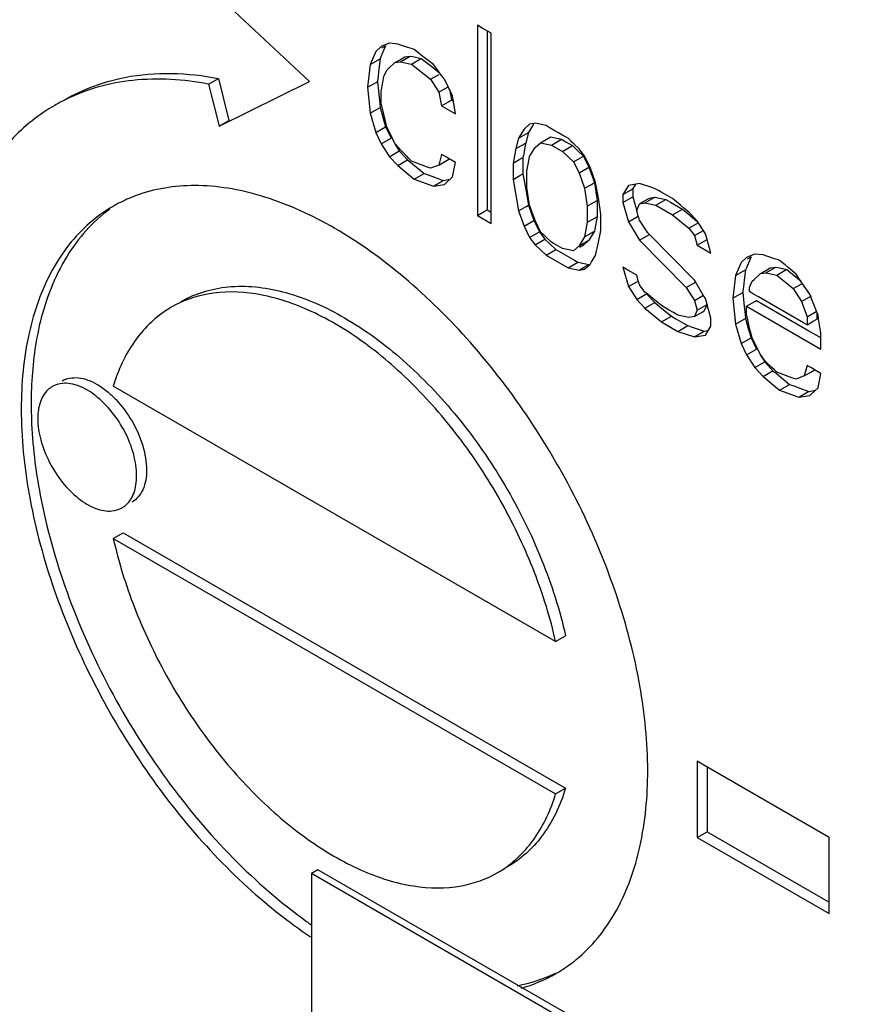
# Model space of a CAD drawing. Units: millimetres. Extents: x -906 to 1057, y 90 to 1890.
# Drawn here: x 836 to 854, y 1525 to 1547 of the extents above; entities that cross this region are included whole.
import ezdxf

# ---------------------------------------------------------------- set-up
doc = ezdxf.new("R2010")
doc.units = ezdxf.units.MM
doc.header["$LTSCALE"] = 46.255
doc.layers.add('SP820_014_00_new_view_11_BL95', color=7, linetype='CONTINUOUS')
doc.layers.add('VP250_239_00_new_view_11_BL82', color=7, linetype='CONTINUOUS')

# ---------------------------------------------------------------- blocks, each defined once
blk = doc.blocks.new('VP250_239_00_NEW_VIEW_11_BL82', base_point=(856.606, 1513.979))
at = {"layer": 'VP250_239_00_new_view_11_BL82', "color": 7, "linetype": 'Continuous'}
for p, q in [((842.534, 1528.309), (842.393, 1528.227)), ((842.393, 1528.227), (842.393, 1515.979)), ((861.626, 1517.123), (842.393, 1528.227)), ((861.626, 1517.286), (842.534, 1528.309))]:
    blk.add_line(p, q, dxfattribs=at)
blk = doc.blocks.new('SP820_014_00_NEW_VIEW_11_BL95', base_point=(799.059, 1541.837))
at = {"layer": 'SP820_014_00_new_view_11_BL95', "color": 7, "linetype": 'Continuous'}
for p, q in [((842.355, 1545.214), (840.134, 1547.288)), ((846.058, 1546.36), (845.952, 1546.421)), ((845.952, 1546.421), (845.952, 1542.339)), ((846.246, 1546.251), (846.058, 1546.36)), ((846.164, 1546.299), (846.164, 1546.251)), ((846.164, 1546.251), (846.164, 1542.461)), ((846.246, 1542.461), (846.246, 1546.251)), ((843.889, 1545.962), (843.771, 1545.856)), ((843.963, 1545.931), (843.885, 1545.744)), ((843.976, 1545.997), (843.889, 1545.962)), ((843.906, 1545.933), (843.984, 1545.979)), ((843.984, 1545.979), (843.963, 1545.931)), ((844.066, 1546.033), (843.976, 1545.997)), ((844.243, 1546.018), (844.066, 1546.033)), ((844.464, 1545.945), (844.243, 1546.018)), ((844.564, 1545.912), (844.464, 1545.945)), ((844.596, 1545.901), (844.564, 1545.912)), ((844.712, 1545.81), (844.596, 1545.901)), ((843.771, 1545.856), (843.654, 1545.577)), ((843.654, 1545.577), (843.866, 1545.699)), ((843.866, 1545.699), (843.839, 1545.48)), ((843.885, 1545.744), (843.866, 1545.699)), ((844.28, 1545.674), (844.396, 1545.74)), ((844.302, 1545.637), (844.514, 1545.759)), ((844.396, 1545.74), (844.514, 1545.759)), ((844.514, 1545.759), (844.565, 1545.749)), ((844.537, 1545.588), (844.717, 1545.691)), ((844.565, 1545.749), (844.75, 1545.71)), ((844.784, 1545.753), (844.712, 1545.81)), ((844.717, 1545.691), (844.75, 1545.71)), ((844.75, 1545.71), (844.975, 1545.533)), ((845.009, 1545.576), (844.784, 1545.753)), ((843.654, 1545.577), (843.595, 1545.089)), ((843.839, 1545.48), (843.822, 1545.335)), ((844.007, 1545.459), (844.048, 1545.496)), ((844.048, 1545.496), (844.184, 1545.618)), ((844.184, 1545.618), (844.28, 1545.674)), ((844.184, 1545.618), (844.302, 1545.637)), ((844.302, 1545.637), (844.371, 1545.622)), ((844.371, 1545.622), (844.537, 1545.588)), ((844.537, 1545.588), (844.95, 1545.263)), ((844.975, 1545.533), (845.142, 1545.401)), ((845.138, 1545.406), (845.009, 1545.576)), ((840.186, 1545.158), (840.398, 1545.28)), ((840.398, 1545.28), (840.623, 1544.376)), ((843.822, 1545.335), (843.807, 1545.212)), ((843.924, 1545.19), (843.948, 1545.32)), ((843.948, 1545.32), (844.007, 1545.459)), ((844.95, 1545.263), (845.13, 1545.366)), ((844.95, 1545.263), (845.127, 1544.987)), ((845.157, 1545.381), (845.138, 1545.406)), ((845.245, 1545.266), (845.157, 1545.381)), ((845.332, 1545.087), (845.245, 1545.266)), ((840.186, 1545.158), (840.411, 1544.254)), ((840.411, 1544.254), (842.355, 1545.214)), ((843.595, 1545.089), (843.78, 1545.196)), ((843.595, 1545.089), (843.654, 1544.534)), ((843.78, 1545.196), (843.807, 1545.212)), ((843.807, 1545.212), (843.829, 1545)), ((843.889, 1545.006), (843.924, 1545.19)), ((845.127, 1544.987), (845.312, 1545.093)), ((845.421, 1544.903), (845.332, 1545.087)), ((845.351, 1545.047), (845.382, 1544.896)), ((843.829, 1545), (843.857, 1544.742)), ((843.889, 1544.746), (843.889, 1545.006)), ((845.127, 1544.987), (845.186, 1544.692)), ((845.382, 1544.896), (845.398, 1544.815)), ((845.434, 1544.82), (845.421, 1544.903)), ((843.654, 1544.534), (843.866, 1544.657)), ((843.857, 1544.742), (843.866, 1544.657)), ((843.866, 1544.657), (843.984, 1544.241)), ((843.908, 1544.667), (843.889, 1544.746)), ((844.007, 1544.243), (843.908, 1544.667)), ((845.186, 1544.692), (845.333, 1544.777)), ((845.186, 1544.692), (845.48, 1544.522)), ((845.333, 1544.777), (845.398, 1544.815)), ((845.398, 1544.815), (845.439, 1544.791)), ((845.467, 1544.61), (845.434, 1544.82)), ((843.654, 1544.534), (843.771, 1544.119)), ((845.48, 1544.522), (845.467, 1544.61)), ((840.411, 1544.254), (840.623, 1544.376)), ((843.771, 1544.119), (843.984, 1544.241)), ((843.984, 1544.241), (844.101, 1544)), ((844.129, 1543.994), (844.007, 1544.243)), ((847.071, 1544.298), (846.953, 1544.193)), ((847.132, 1544.261), (847.048, 1544.123)), ((847.166, 1544.313), (847.071, 1544.298)), ((847.166, 1544.315), (847.132, 1544.261)), ((847.189, 1544.317), (847.166, 1544.313)), ((847.259, 1544.303), (847.189, 1544.317)), ((847.425, 1544.268), (847.259, 1544.303)), ((847.495, 1544.227), (847.425, 1544.268)), ((847.601, 1544.166), (847.495, 1544.227)), ((843.771, 1544.119), (843.889, 1543.877)), ((843.889, 1543.877), (844.101, 1544)), ((844.184, 1543.881), (844.129, 1543.994)), ((846.836, 1544), (846.777, 1543.774)), ((846.953, 1544.193), (846.836, 1544)), ((846.836, 1544), (847.012, 1544.102)), ((847.048, 1544.123), (846.989, 1543.896)), ((847.012, 1544.102), (847.048, 1544.123)), ((847.462, 1543.991), (847.519, 1544.024)), ((847.519, 1544.024), (847.755, 1543.975)), ((847.693, 1544.113), (847.601, 1544.166)), ((847.799, 1544.052), (847.693, 1544.113)), ((847.896, 1543.996), (847.799, 1544.052)), ((847.974, 1543.923), (847.896, 1543.996)), ((843.889, 1543.877), (844.066, 1543.601)), ((844.179, 1543.878), (844.278, 1543.724)), ((844.268, 1543.79), (844.184, 1543.881)), ((844.306, 1543.75), (844.268, 1543.79)), ((846.777, 1543.774), (846.924, 1543.859)), ((846.924, 1543.859), (846.989, 1543.896)), ((846.977, 1543.836), (846.938, 1543.628)), ((846.989, 1543.896), (846.977, 1543.836)), ((847.179, 1543.78), (847.189, 1543.796)), ((847.189, 1543.796), (847.307, 1543.902)), ((847.307, 1543.902), (847.462, 1543.991)), ((847.307, 1543.902), (847.543, 1543.852)), ((847.543, 1543.852), (847.755, 1543.975)), ((847.543, 1543.852), (847.778, 1543.716)), ((847.755, 1543.975), (847.852, 1543.919)), ((847.778, 1543.716), (847.991, 1543.839)), ((847.852, 1543.919), (847.991, 1543.839)), ((848.024, 1543.875), (847.974, 1543.923)), ((847.991, 1543.839), (848.098, 1543.737)), ((848.132, 1543.773), (848.024, 1543.875)), ((844.066, 1543.601), (844.278, 1543.724)), ((844.066, 1543.601), (844.243, 1543.412)), ((844.278, 1543.724), (844.455, 1543.535)), ((844.445, 1543.602), (844.306, 1543.75)), ((844.483, 1543.561), (844.445, 1543.602)), ((845.186, 1543.65), (845.127, 1543.423)), ((845.24, 1543.619), (845.186, 1543.65)), ((845.292, 1543.589), (845.24, 1543.619)), ((845.346, 1543.557), (845.292, 1543.589)), ((846.777, 1543.774), (846.718, 1543.46)), ((846.865, 1543.545), (846.93, 1543.583)), ((846.938, 1543.628), (846.93, 1543.583)), ((846.93, 1543.583), (846.93, 1543.29)), ((847.063, 1543.558), (847.071, 1543.603)), ((847.071, 1543.603), (847.179, 1543.78)), ((847.778, 1543.716), (848.014, 1543.493)), ((848.014, 1543.493), (848.226, 1543.616)), ((848.098, 1543.737), (848.226, 1543.616)), ((848.223, 1543.653), (848.132, 1543.773)), ((848.25, 1543.618), (848.223, 1543.653)), ((848.226, 1543.616), (848.344, 1543.374)), ((848.368, 1543.376), (848.25, 1543.618)), ((844.243, 1543.412), (844.455, 1543.535)), ((844.243, 1543.412), (844.596, 1543.121)), ((844.455, 1543.535), (844.52, 1543.481)), ((844.537, 1543.503), (844.483, 1543.561)), ((844.52, 1543.481), (844.809, 1543.244)), ((844.86, 1543.384), (844.537, 1543.503)), ((844.95, 1543.352), (844.86, 1543.384)), ((845.127, 1543.423), (844.95, 1543.352)), ((845.127, 1543.423), (845.269, 1543.505)), ((845.269, 1543.505), (845.339, 1543.546)), ((845.48, 1543.48), (845.346, 1543.557)), ((845.421, 1543.166), (845.48, 1543.48)), ((846.718, 1543.46), (846.865, 1543.545)), ((846.718, 1543.46), (846.718, 1543.113)), ((847.012, 1543.29), (847.063, 1543.558)), ((848.014, 1543.493), (848.132, 1543.252)), ((848.309, 1543.354), (848.344, 1543.374)), ((848.344, 1543.374), (848.462, 1543.046)), ((848.486, 1543.048), (848.368, 1543.376)), ((844.596, 1543.121), (844.809, 1543.244)), ((844.809, 1543.244), (844.898, 1543.211)), ((844.898, 1543.211), (845.031, 1543.162)), ((845.031, 1543.162), (845.221, 1543.093)), ((845.274, 1543.034), (845.421, 1543.166)), ((846.718, 1543.113), (846.865, 1543.198)), ((846.865, 1543.198), (846.93, 1543.235)), ((846.93, 1543.29), (846.93, 1543.235)), ((846.93, 1543.235), (846.982, 1542.937)), ((847.012, 1543.235), (847.012, 1543.29)), ((847.012, 1542.943), (847.012, 1543.235)), ((848.132, 1543.252), (848.309, 1543.354)), ((848.132, 1543.252), (848.25, 1542.923)), ((844.596, 1543.121), (845.009, 1542.97)), ((845.009, 1542.97), (845.202, 1543.082)), ((845.009, 1542.97), (845.245, 1543.008)), ((845.202, 1543.082), (845.221, 1543.093)), ((845.221, 1543.093), (845.365, 1543.116)), ((845.245, 1543.008), (845.274, 1543.034)), ((846.718, 1543.113), (846.836, 1542.437)), ((846.982, 1542.937), (847.048, 1542.559)), ((847.071, 1542.561), (847.012, 1542.943)), ((848.25, 1542.923), (848.397, 1543.008)), ((848.397, 1543.008), (848.462, 1543.046)), ((848.462, 1543.046), (848.508, 1542.747)), ((848.544, 1542.753), (848.486, 1543.048)), ((849.193, 1542.987), (849.075, 1542.794)), ((849.274, 1543), (849.193, 1542.987)), ((849.428, 1543.024), (849.274, 1543)), ((849.345, 1543.011), (849.287, 1542.917)), ((849.713, 1542.93), (849.428, 1543.024)), ((848.25, 1542.923), (848.309, 1542.542)), ((848.508, 1542.747), (848.521, 1542.664)), ((848.557, 1542.67), (848.544, 1542.753)), ((849.075, 1542.794), (849.247, 1542.893)), ((849.075, 1542.794), (849.075, 1542.621)), ((849.222, 1542.706), (849.287, 1542.743)), ((849.247, 1542.893), (849.287, 1542.917)), ((849.287, 1542.917), (849.287, 1542.743)), ((849.287, 1542.743), (849.338, 1542.564)), ((849.546, 1542.609), (849.758, 1542.731)), ((849.64, 1542.713), (849.758, 1542.731)), ((849.782, 1542.907), (849.713, 1542.93)), ((849.758, 1542.731), (849.994, 1542.682)), ((849.84, 1542.873), (849.782, 1542.907)), ((849.932, 1542.82), (849.84, 1542.873)), ((850.038, 1542.759), (849.932, 1542.82)), ((850.135, 1542.703), (850.038, 1542.759)), ((846.836, 1542.437), (847.012, 1542.539)), ((847.012, 1542.539), (847.048, 1542.559)), ((847.048, 1542.559), (847.166, 1542.23)), ((847.189, 1542.233), (847.071, 1542.561)), ((848.309, 1542.542), (848.456, 1542.627)), ((848.309, 1542.542), (848.309, 1542.194)), ((848.456, 1542.627), (848.521, 1542.664)), ((848.521, 1542.664), (848.521, 1542.372)), ((848.603, 1542.372), (848.557, 1542.67)), ((849.075, 1542.621), (849.222, 1542.706)), ((849.075, 1542.621), (849.193, 1542.205)), ((849.338, 1542.564), (849.37, 1542.451)), ((849.369, 1542.45), (849.428, 1542.59)), ((849.428, 1542.59), (849.464, 1542.611)), ((849.428, 1542.59), (849.546, 1542.609)), ((849.464, 1542.611), (849.525, 1542.646)), ((849.525, 1542.646), (849.64, 1542.713)), ((849.546, 1542.609), (849.616, 1542.594)), ((849.616, 1542.594), (849.782, 1542.56)), ((849.782, 1542.56), (849.994, 1542.682)), ((849.782, 1542.56), (850.135, 1542.356)), ((849.994, 1542.682), (850.091, 1542.626)), ((850.091, 1542.626), (850.348, 1542.478)), ((850.306, 1542.563), (850.135, 1542.703)), ((850.372, 1542.508), (850.306, 1542.563)), ((845.952, 1542.339), (846.099, 1542.424)), ((845.952, 1542.339), (846.246, 1542.169)), ((846.099, 1542.424), (846.164, 1542.461)), ((846.164, 1542.461), (846.246, 1542.414)), ((846.246, 1542.291), (846.246, 1542.461)), ((846.836, 1542.437), (846.953, 1542.108)), ((848.456, 1542.279), (848.521, 1542.317)), ((848.521, 1542.317), (848.471, 1542.049)), ((848.521, 1542.372), (848.521, 1542.317)), ((848.603, 1542.317), (848.603, 1542.372)), ((848.603, 1542.024), (848.603, 1542.317)), ((849.193, 1542.205), (849.386, 1542.317)), ((849.404, 1542.327), (849.369, 1542.45)), ((849.421, 1542.27), (849.404, 1542.327)), ((850.135, 1542.356), (850.348, 1542.478)), ((850.135, 1542.356), (850.489, 1542.065)), ((850.348, 1542.478), (850.464, 1542.382)), ((850.489, 1542.412), (850.372, 1542.508)), ((850.464, 1542.382), (850.662, 1542.219)), ((850.666, 1542.223), (850.489, 1542.412)), ((846.246, 1542.169), (846.246, 1542.291)), ((846.953, 1542.108), (847.166, 1542.23)), ((846.953, 1542.108), (847.071, 1541.866)), ((847.166, 1542.23), (847.283, 1541.989)), ((847.307, 1541.991), (847.189, 1542.233)), ((848.309, 1542.194), (848.25, 1541.881)), ((848.309, 1542.194), (848.456, 1542.279)), ((849.193, 1542.205), (849.428, 1541.808)), ((849.428, 1542.243), (849.421, 1542.27)), ((849.605, 1541.967), (849.428, 1542.243)), ((850.489, 1542.065), (850.701, 1542.187)), ((850.686, 1542.191), (850.666, 1542.223)), ((850.791, 1542.028), (850.686, 1542.191)), ((847.071, 1541.866), (847.283, 1541.989)), ((847.283, 1541.989), (847.401, 1541.834)), ((847.384, 1541.918), (847.307, 1541.991)), ((847.435, 1541.87), (847.384, 1541.918)), ((848.25, 1541.881), (848.165, 1541.742)), ((848.25, 1541.881), (848.462, 1542.003)), ((848.462, 1542.003), (848.344, 1541.811)), ((848.471, 1542.049), (848.462, 1542.003)), ((848.547, 1541.766), (848.593, 1541.975)), ((848.593, 1541.975), (848.603, 1542.024)), ((849.428, 1541.808), (849.64, 1541.931)), ((849.641, 1541.931), (849.605, 1541.967)), ((850.607, 1540.954), (849.641, 1541.931)), ((850.489, 1542.065), (850.607, 1541.91)), ((850.607, 1541.91), (850.8, 1542.021)), ((850.607, 1541.91), (850.666, 1541.702)), ((850.843, 1541.947), (850.791, 1542.028)), ((850.877, 1541.824), (850.843, 1541.947)), ((847.071, 1541.866), (847.189, 1541.711)), ((847.189, 1541.711), (847.401, 1541.834)), ((847.189, 1541.711), (847.425, 1541.488)), ((847.401, 1541.834), (847.509, 1541.732)), ((847.543, 1541.768), (847.435, 1541.87)), ((847.509, 1541.732), (847.637, 1541.611)), ((847.575, 1541.749), (847.543, 1541.768)), ((847.681, 1541.688), (847.575, 1541.749)), ((847.778, 1541.632), (847.681, 1541.688)), ((848.132, 1541.688), (848.014, 1541.583)), ((848.132, 1541.688), (848.309, 1541.79)), ((848.165, 1541.742), (848.132, 1541.688)), ((848.148, 1541.66), (848.226, 1541.705)), ((848.344, 1541.811), (848.226, 1541.705)), ((848.309, 1541.79), (848.344, 1541.811)), ((848.486, 1541.484), (848.547, 1541.766)), ((849.428, 1541.808), (850.43, 1540.796)), ((850.666, 1541.702), (850.813, 1541.787)), ((850.666, 1541.702), (850.96, 1541.532)), ((850.813, 1541.787), (850.878, 1541.824)), ((850.894, 1541.767), (850.877, 1541.824)), ((850.944, 1541.59), (850.894, 1541.767)), ((847.425, 1541.488), (847.637, 1541.611)), ((847.425, 1541.488), (847.896, 1541.216)), ((847.637, 1541.611), (847.734, 1541.555)), ((847.734, 1541.555), (847.932, 1541.44)), ((848.014, 1541.583), (847.778, 1541.632)), ((848.401, 1541.346), (848.486, 1541.484)), ((850.96, 1541.532), (850.944, 1541.59)), ((851.813, 1541.472), (851.726, 1541.437)), ((851.903, 1541.509), (851.813, 1541.472)), ((852.08, 1541.494), (851.903, 1541.509)), ((852.301, 1541.42), (852.08, 1541.494)), ((847.896, 1541.216), (848.108, 1541.339)), ((847.932, 1541.44), (848.038, 1541.379)), ((848.038, 1541.379), (848.108, 1541.339)), ((848.108, 1541.339), (848.275, 1541.304)), ((848.229, 1541.223), (848.344, 1541.289)), ((848.25, 1541.186), (848.354, 1541.279)), ((848.275, 1541.304), (848.344, 1541.289)), ((848.354, 1541.279), (848.368, 1541.292)), ((848.368, 1541.292), (848.401, 1541.346)), ((851.609, 1541.331), (851.491, 1541.052)), ((851.726, 1541.437), (851.609, 1541.331)), ((851.8, 1541.406), (851.722, 1541.219)), ((851.743, 1541.409), (851.821, 1541.454)), ((851.821, 1541.454), (851.8, 1541.406)), ((852.402, 1541.387), (852.301, 1541.42)), ((852.434, 1541.376), (852.402, 1541.387)), ((852.552, 1541.279), (852.434, 1541.376)), ((852.619, 1541.224), (852.552, 1541.279)), ((847.896, 1541.216), (848.132, 1541.167)), ((848.132, 1541.167), (848.229, 1541.223)), ((848.132, 1541.167), (848.25, 1541.186)), ((849.181, 1541.169), (849.075, 1541.231)), ((849.075, 1541.231), (849.193, 1540.815)), ((849.369, 1541.061), (849.181, 1541.169)), ((849.404, 1540.938), (849.369, 1541.061)), ((851.491, 1541.052), (851.432, 1540.565)), ((851.491, 1541.052), (851.703, 1541.174)), ((851.703, 1541.174), (851.676, 1540.955)), ((851.722, 1541.219), (851.703, 1541.174)), ((851.885, 1540.971), (852.021, 1541.093)), ((852.021, 1541.093), (852.118, 1541.149)), ((852.021, 1541.093), (852.139, 1541.112)), ((852.118, 1541.149), (852.233, 1541.216)), ((852.139, 1541.112), (852.351, 1541.235)), ((852.139, 1541.112), (852.209, 1541.098)), ((852.209, 1541.098), (852.375, 1541.063)), ((852.233, 1541.216), (852.351, 1541.235)), ((852.351, 1541.235), (852.402, 1541.224)), ((852.375, 1541.063), (852.555, 1541.167)), ((852.375, 1541.063), (852.728, 1540.772)), ((852.402, 1541.224), (852.587, 1541.185)), ((852.555, 1541.167), (852.587, 1541.185)), ((852.587, 1541.185), (852.755, 1541.047)), ((852.787, 1541.085), (852.619, 1541.224)), ((852.755, 1541.047), (852.889, 1540.937)), ((852.914, 1540.899), (852.787, 1541.085)), ((849.193, 1540.815), (849.386, 1540.927)), ((849.421, 1540.88), (849.404, 1540.938)), ((849.428, 1540.853), (849.421, 1540.88)), ((849.546, 1540.698), (849.428, 1540.853)), ((850.43, 1540.796), (850.642, 1540.918)), ((850.63, 1540.915), (850.607, 1540.954)), ((850.798, 1540.633), (850.63, 1540.915)), ((851.676, 1540.955), (851.659, 1540.81)), ((851.785, 1540.795), (851.844, 1540.935)), ((851.844, 1540.935), (851.885, 1540.971)), ((852.728, 1540.772), (852.908, 1540.876)), ((853.082, 1540.655), (852.914, 1540.899)), ((849.193, 1540.815), (849.369, 1540.539)), ((849.369, 1540.539), (849.549, 1540.643)), ((849.585, 1540.666), (849.546, 1540.698)), ((849.549, 1540.643), (849.582, 1540.662)), ((849.582, 1540.662), (849.758, 1540.473)), ((849.717, 1540.558), (849.585, 1540.666)), ((850.43, 1540.796), (850.607, 1540.52)), ((850.607, 1540.52), (850.8, 1540.631)), ((850.843, 1540.558), (850.798, 1540.633)), ((851.432, 1540.565), (851.579, 1540.65)), ((851.579, 1540.65), (851.644, 1540.687)), ((851.648, 1540.725), (851.644, 1540.687)), ((851.644, 1540.687), (851.676, 1540.389)), ((851.659, 1540.81), (851.648, 1540.725)), ((851.785, 1540.708), (851.785, 1540.795)), ((851.877, 1540.655), (851.785, 1540.708)), ((851.983, 1540.594), (851.877, 1540.655)), ((852.728, 1540.772), (852.905, 1540.496)), ((852.905, 1540.496), (853.117, 1540.619)), ((853.099, 1540.611), (853.082, 1540.655)), ((849.369, 1540.539), (849.546, 1540.351)), ((849.546, 1540.351), (849.758, 1540.473)), ((849.783, 1540.503), (849.717, 1540.558)), ((849.758, 1540.473), (849.875, 1540.377)), ((849.9, 1540.407), (849.783, 1540.503)), ((850.05, 1540.32), (849.9, 1540.407)), ((850.607, 1540.52), (850.666, 1540.312)), ((850.813, 1540.397), (850.878, 1540.435)), ((850.878, 1540.435), (850.819, 1540.295)), ((850.877, 1540.435), (850.843, 1540.558)), ((850.894, 1540.377), (850.877, 1540.435)), ((851.432, 1540.565), (851.491, 1540.01)), ((851.726, 1540.395), (851.791, 1540.432)), ((851.791, 1540.432), (851.906, 1540.499)), ((851.906, 1540.499), (851.939, 1540.517)), ((851.939, 1540.517), (852.978, 1539.917)), ((852.948, 1540.037), (851.983, 1540.594)), ((852.905, 1540.496), (853.023, 1540.167)), ((853.112, 1540.578), (853.099, 1540.611)), ((853.226, 1540.287), (853.112, 1540.578)), ((849.546, 1540.351), (849.9, 1540.06)), ((849.875, 1540.377), (850.112, 1540.182)), ((850.156, 1540.259), (850.05, 1540.32)), ((850.253, 1540.203), (850.156, 1540.259)), ((850.489, 1540.154), (850.253, 1540.203)), ((850.666, 1540.312), (850.607, 1540.172)), ((850.607, 1540.172), (850.712, 1540.233)), ((850.666, 1540.312), (850.813, 1540.397)), ((850.712, 1540.233), (850.784, 1540.275)), ((850.784, 1540.275), (850.819, 1540.295)), ((850.91, 1540.321), (850.894, 1540.377)), ((850.96, 1540.142), (850.91, 1540.321)), ((851.676, 1540.389), (851.694, 1540.218)), ((851.694, 1540.218), (851.703, 1540.132)), ((851.726, 1540.221), (851.726, 1540.395)), ((851.726, 1540.395), (853.317, 1539.476)), ((851.743, 1540.14), (851.726, 1540.221)), ((853.023, 1540.167), (853.216, 1540.279)), ((853.24, 1540.253), (853.226, 1540.287)), ((853.235, 1540.265), (853.235, 1540.205)), ((853.235, 1540.205), (853.235, 1540.116)), ((853.259, 1540.205), (853.24, 1540.253)), ((853.271, 1540.122), (853.259, 1540.205)), ((849.9, 1540.06), (850.112, 1540.182)), ((849.9, 1540.06), (850.253, 1539.855)), ((850.112, 1540.182), (850.209, 1540.126)), ((850.209, 1540.126), (850.407, 1540.012)), ((850.407, 1540.012), (850.465, 1539.978)), ((850.607, 1540.172), (850.489, 1540.154)), ((850.96, 1539.968), (850.96, 1540.142)), ((851.491, 1540.01), (851.676, 1540.116)), ((851.491, 1540.01), (851.609, 1539.594)), ((851.676, 1540.116), (851.703, 1540.132)), ((851.703, 1540.132), (851.763, 1539.92)), ((851.785, 1539.926), (851.743, 1540.14)), ((853.023, 1539.994), (852.948, 1540.037)), ((853.023, 1540.167), (853.023, 1539.994)), ((853.023, 1539.994), (853.098, 1540.037)), ((853.098, 1540.037), (853.17, 1540.079)), ((853.17, 1540.079), (853.235, 1540.116)), ((853.317, 1539.824), (853.271, 1540.122)), ((850.253, 1539.855), (850.465, 1539.978)), ((850.253, 1539.855), (850.607, 1539.738)), ((850.465, 1539.978), (850.535, 1539.955)), ((850.535, 1539.955), (850.819, 1539.861)), ((850.607, 1539.738), (850.8, 1539.85)), ((850.607, 1539.738), (850.843, 1539.776)), ((850.8, 1539.85), (850.819, 1539.861)), ((850.819, 1539.861), (850.903, 1539.874)), ((850.843, 1539.776), (850.874, 1539.827)), ((850.874, 1539.827), (850.96, 1539.968)), ((851.763, 1539.92), (851.821, 1539.717)), ((851.844, 1539.719), (851.785, 1539.926)), ((852.978, 1539.917), (853.064, 1539.868)), ((853.064, 1539.868), (853.084, 1539.856)), ((853.084, 1539.856), (853.273, 1539.747)), ((853.317, 1539.599), (853.317, 1539.824)), ((851.609, 1539.594), (851.821, 1539.717)), ((851.609, 1539.594), (851.726, 1539.352)), ((851.821, 1539.717), (851.939, 1539.475)), ((851.966, 1539.469), (851.844, 1539.719)), ((853.273, 1539.747), (853.317, 1539.721)), ((853.317, 1539.476), (853.317, 1539.599)), ((851.726, 1539.352), (851.939, 1539.475)), ((851.726, 1539.352), (851.903, 1539.077)), ((852.021, 1539.356), (851.966, 1539.469)), ((852.017, 1539.353), (852.115, 1539.199)), ((852.113, 1539.236), (852.021, 1539.356)), ((851.903, 1539.077), (852.115, 1539.199)), ((852.139, 1539.201), (852.113, 1539.236)), ((852.115, 1539.199), (852.292, 1539.01)), ((852.264, 1539.083), (852.139, 1539.201)), ((851.903, 1539.077), (852.08, 1538.888)), ((852.08, 1538.888), (852.26, 1538.992)), ((852.26, 1538.992), (852.292, 1539.01)), ((852.315, 1539.034), (852.264, 1539.083)), ((852.292, 1539.01), (852.357, 1538.957)), ((852.375, 1538.978), (852.315, 1539.034)), ((852.357, 1538.957), (852.646, 1538.719)), ((852.697, 1538.86), (852.375, 1538.978)), ((853.023, 1539.125), (852.964, 1538.899)), ((852.964, 1538.899), (853.106, 1538.981)), ((853.077, 1539.094), (853.023, 1539.125)), ((853.129, 1539.064), (853.077, 1539.094)), ((853.106, 1538.981), (853.176, 1539.021)), ((853.183, 1539.033), (853.129, 1539.064)), ((853.317, 1538.955), (853.183, 1539.033)), ((853.259, 1538.642), (853.317, 1538.955)), ((852.08, 1538.888), (852.434, 1538.597)), ((852.434, 1538.597), (852.646, 1538.719)), ((852.646, 1538.719), (852.736, 1538.686)), ((852.787, 1538.827), (852.697, 1538.86)), ((852.964, 1538.899), (852.787, 1538.827)), ((847.631, 1533.204), (838.144, 1538.681)), ((852.434, 1538.597), (852.846, 1538.445)), ((852.736, 1538.686), (852.868, 1538.638)), ((852.846, 1538.445), (853.039, 1538.557)), ((852.868, 1538.638), (853.058, 1538.568)), ((853.039, 1538.557), (853.058, 1538.568)), ((853.058, 1538.568), (853.202, 1538.591)), ((853.082, 1538.483), (853.111, 1538.509)), ((853.111, 1538.509), (853.259, 1538.642)), ((852.846, 1538.445), (853.082, 1538.483)), ((838.144, 1535.415), (838.356, 1535.538)), ((838.144, 1535.415), (847.631, 1529.938)), ((838.356, 1535.538), (847.843, 1530.061)), ((847.631, 1533.204), (847.843, 1533.327)), ((850.772, 1530.575), (850.666, 1530.636)), ((850.666, 1530.636), (850.666, 1529.003)), ((853.494, 1529.003), (850.772, 1530.575)), ((850.878, 1530.513), (850.878, 1529.125)), ((847.631, 1529.938), (847.843, 1530.061)), ((850.666, 1529.003), (850.878, 1529.125)), ((850.666, 1529.003), (853.494, 1527.37)), ((850.878, 1529.125), (853.494, 1527.615)), ((853.494, 1527.492), (853.494, 1529.003)), ((853.494, 1527.37), (853.494, 1527.492))]:
    blk.add_line(p, q, dxfattribs=at)
for centre, radius, start, end in [((839.763, 1539.721), 3.25, 115.7219, 120.0007), ((845.046, 1538.314), 8.664, 177.3313, 180.0219), ((845.696, 1538.312), 9.313, 180.0088, 182.0904), ((846.186, 1529.133), 3.368, 280.6716, 295.5015), ((846.028, 1528.865), 3.214, 285.5538, 300.0446), ((846.012, 1528.898), 3.25, 299.9985, 304.3204)]:
    blk.add_arc(centre, radius, start, end, dxfattribs=at)
for points, start_tangent, end_tangent in [([(840.186, 1545.158), (838.562, 1545.237), (837.129, 1544.831), (836.889, 1544.702)], (-0.982512, 0.1862), (-0.865282, -0.501285)), ([(837.099, 1544.822), (838.395, 1545.303), (840.398, 1545.28)], (0.867547, 0.497356), (0.982512, -0.1862)), ([(836.889, 1544.702), (835.952, 1543.959), (835.082, 1542.659), (834.593, 1541.164)], (-0.865282, -0.501285), (-0.204761, -0.978812)), ([(849.605, 1530.432), (849.437, 1532.255), (848.94, 1534.181), (848.14, 1536.114), (847.076, 1537.956), (845.802, 1539.616), (844.382, 1541.009), (842.888, 1542.067), (841.393, 1542.735), (839.973, 1542.981), (838.699, 1542.792), (838.353, 1542.65)], (0, 1), (-0.900925, -0.433976)), ([(838.138, 1542.536), (837.636, 1542.178), (836.835, 1541.17), (836.338, 1539.817), (836.17, 1538.188)], (-0.866028, -0.499995), (0, -1)), ([(838.072, 1542.479), (837.152, 1541.471), (836.577, 1540.054), (836.392, 1538.717)], (-0.809783, -0.58673), (-0.046951, -0.998897)), ([(839.6, 1540.495), (839.659, 1540.528), (840.673, 1540.815), (841.845, 1540.686), (843.1, 1540.148), (844.354, 1539.237), (845.527, 1538.013), (846.541, 1536.555), (847.33, 1534.958), (847.843, 1533.327)], (0.865429, 0.501031), (0.219236, -0.975672)), ([(847.631, 1533.204), (847.176, 1534.687), (846.49, 1536.149), (845.61, 1537.512), (844.582, 1538.702), (843.463, 1539.655), (842.312, 1540.319), (841.193, 1540.658), (840.165, 1540.655), (839.387, 1540.372)], (-0.219236, 0.975672), (-0.866917, -0.498453)), ([(839.387, 1540.372), (839.285, 1540.309), (838.599, 1539.639), (838.144, 1538.681)], (-0.866917, -0.498453), (-0.290357, -0.956918)), ([(838.645, 1536.759), (838.581, 1537.215), (838.397, 1537.69), (838.115, 1538.126), (837.768, 1538.472), (837.4, 1538.684), (837.054, 1538.739), (836.834, 1538.67)], (0, 1), (-0.87059, -0.492009)), ([(837.046, 1538.793), (837.39, 1538.86), (837.796, 1538.719), (838.037, 1538.548)], (0.866307, 0.499512), (0.763694, -0.645578)), ([(836.834, 1538.67), (836.772, 1538.628), (836.588, 1538.366), (836.56, 1538.282)], (-0.87059, -0.492009), (-0.263391, -0.964689)), ([(838.037, 1538.548), (838.202, 1538.391)], (0.763694, -0.645578), (0.68792, -0.725787)), ([(838.202, 1538.391), (838.546, 1537.927), (838.776, 1537.397), (838.857, 1536.882)], (0.68792, -0.725787), (0, -1)), ([(836.17, 1538.188), (836.338, 1536.365), (836.835, 1534.439), (837.636, 1532.506), (838.699, 1530.663), (839.973, 1529.004), (841.393, 1527.611), (842.373, 1526.873)], (0, -1), (0.832377, -0.55421)), ([(836.56, 1538.282), (836.524, 1537.984)], (-0.263391, -0.964689), (0, -1)), ([(836.388, 1537.972), (836.577, 1536.342), (837.152, 1534.262), (838.072, 1532.192), (839.284, 1530.252), (840.718, 1528.555), (842.29, 1527.2), (842.386, 1527.131)], (0.036323, -0.99934), (0.81884, -0.574022)), ([(836.524, 1537.984), (836.588, 1537.528), (836.772, 1537.054), (837.054, 1536.617), (837.4, 1536.272), (837.768, 1536.059), (838.115, 1536.005), (838.334, 1536.074)], (0, -1), (0.87059, 0.492009)), ([(838.857, 1536.882), (838.776, 1536.46), (838.546, 1536.195)], (0, -1), (-0.866307, -0.499512)), ([(838.334, 1536.074), (838.397, 1536.115), (838.581, 1536.377), (838.645, 1536.759)], (0.87059, 0.492009), (0, 1)), ([(838.144, 1535.415), (838.599, 1533.933), (839.285, 1532.471), (840.165, 1531.108), (841.193, 1529.918), (842.312, 1528.965), (843.463, 1528.301), (844.582, 1527.961), (845.61, 1527.965), (846.388, 1528.248)], (0.219236, -0.975672), (0.866917, 0.498453)), ([(847.845, 1526.214), (848.14, 1526.441), (848.94, 1527.45), (849.437, 1528.803), (849.605, 1530.432)], (0.825879, 0.563847), (0, 1)), ([(847.843, 1530.061), (847.33, 1529.022), (846.599, 1528.37)], (-0.290357, -0.956918), (-0.865429, -0.501031)), ([(846.388, 1528.248), (846.49, 1528.311), (847.176, 1528.981), (847.631, 1529.938)], (0.866917, 0.498453), (0.290357, 0.956918))]:
    blk.add_spline(points, degree=3, dxfattribs=dict(at, start_tangent=start_tangent, end_tangent=end_tangent))

msp = doc.modelspace()

# ---------------------------------------------------------------- block references
at = {"layer": 'SP820_014_00_new_view_11_BL95'}
msp.add_blockref('SP820_014_00_NEW_VIEW_11_BL95', (799.059, 1541.837), dxfattribs=at)
at = {"layer": 'VP250_239_00_new_view_11_BL82'}
msp.add_blockref('VP250_239_00_NEW_VIEW_11_BL82', (856.606, 1513.979), dxfattribs=at)

doc.saveas('drawing.dxf')
